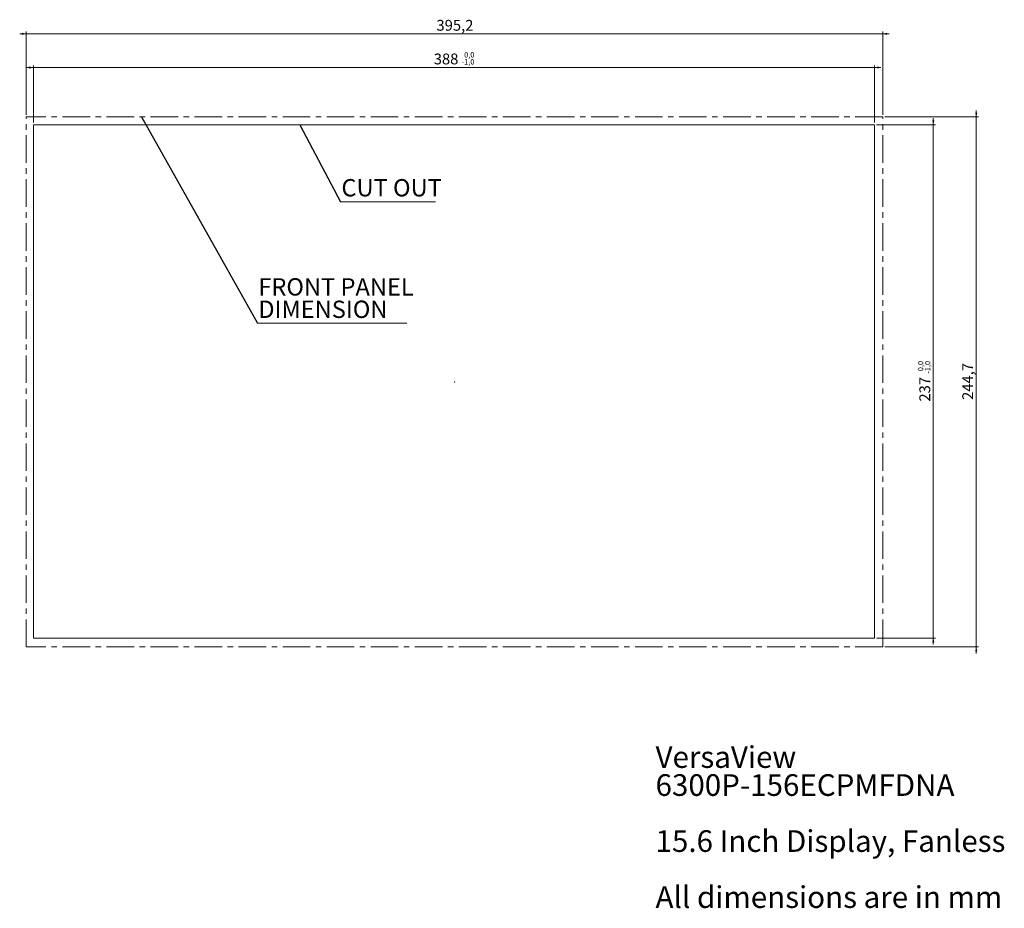
# Model space of a CAD drawing. Units: millimetres. Extents: x 134 to 1161, y 18 to 815.
# Drawn here: x 707 to 1161, y 18 to 429 of the extents above; entities that cross this region are included whole.
import ezdxf

# ---------------------------------------------------------------- set-up
doc = ezdxf.new("R2010")
doc.units = ezdxf.units.MM
doc.header["$PDSIZE"] = -1
doc.linetypes.add('CENTERX2', pattern=[20.32, 12.7, -2.54, 2.54, -2.54])
doc.styles.add('SLDTEXTSTYLE0', font='TXT', dxfattribs={"width": 0.75})
doc.dimstyles.new('SLDDIMSTYLE0', dxfattribs={"dimtxt": 5, "dimasz": 2, "dimexe": 0, "dimexo": 0.0625, "dimgap": 1.25, "dimtad": 1, "dimdec": 1, "dimrnd": 1e-09, "dimzin": 12, "dimdsep": 46, "dimtxsty": 'SLDTEXTSTYLE0', "dimsah": 1, "dimcen": 0.09, "dimadec": 0, "dimazin": 3, "dimtol": 1, "dimtm": 1, "dimtfac": 1, "dimtdec": 1, "dimtmove": 0, "dimatfit": 0, "dimfxl": 1, "dimfrac": 2, "dimtolj": 1, "dimarcsym": 0})
doc.dimstyles.new('SLDDIMSTYLE1', dxfattribs={"dimtxt": 5, "dimasz": 2, "dimexe": 0, "dimexo": 0.0625, "dimgap": 1.25, "dimtad": 1, "dimdec": 1, "dimrnd": 1e-09, "dimzin": 12, "dimdsep": 46, "dimtxsty": 'SLDTEXTSTYLE0', "dimsah": 1, "dimcen": 0.09, "dimadec": 0, "dimazin": 3, "dimtfac": 1, "dimtdec": 1, "dimtmove": 0, "dimatfit": 0, "dimfxl": 1, "dimfrac": 2, "dimtolj": 1, "dimtzin": 12, "dimarcsym": 0})
doc.dimstyles.new('SLDDIMSTYLE2', dxfattribs={"dimtxt": 0.18, "dimasz": 2, "dimexe": 0, "dimexo": 0.0625, "dimgap": 0, "dimtad": 0, "dimtih": 1, "dimtoh": 1, "dimdec": 0, "dimrnd": 1e-09, "dimzin": 0, "dimdsep": 46, "dimtxsty": 'Standard', "dimsah": 1, "dimcen": 0.09, "dimadec": 0, "dimazin": 0, "dimtfac": 2, "dimtdec": 0, "dimtofl": 0, "dimtmove": 0, "dimatfit": 3, "dimfxl": 1, "dimfrac": 2, "dimtolj": 1, "dimtzin": 0, "dimarcsym": 0})

# ---------------------------------------------------------------- blocks, each defined once
blk = doc.blocks.new('_D')
at = {"color": 7, "linetype": 'Continuous', "lineweight": 0}
for p, q in [((712.89, 406.62), (709.89, 406.62)), ((712.89, 381.23), (712.89, 407.62)), ((712.89, 406.62), (1100.89, 406.62)), ((1100.89, 381.23), (1100.89, 407.62)), ((1100.89, 406.62), (1103.89, 406.62))]:
    blk.add_line(p, q, dxfattribs=at)
at = {"color": 7, "linetype": 'Continuous', "lineweight": 18}
for points in [[(712.89, 406.62), (710.89, 407.13), (710.89, 406.12)], [(1100.89, 406.62), (1102.89, 406.12), (1102.89, 407.13)]]:
    blk.add_solid(points, dxfattribs=at)
at = {"color": 7, "linetype": 'Continuous', "lineweight": 18, "attachment_point": 1, "style": 'SLDTEXTSTYLE0'}
for s, insert, char_height in [('0,0', (911.6, 413.74), 2.5), ('388', (897.57, 413.07), 5), ('-', (910.5, 410.5), 2.5), ('1,0', (911.6, 410.5), 2.5)]:
    blk.add_mtext(s, dxfattribs=dict(at, insert=insert, char_height=char_height))
blk = doc.blocks.new('_D_1')
at = {"color": 7, "linetype": 'Continuous', "lineweight": 0}
for p, q in [((709.54, 384.83), (709.54, 423.17)), ((1104.74, 384.83), (1104.74, 423.17)), ((709.54, 422.17), (706.54, 422.17)), ((1104.74, 422.17), (709.54, 422.17)), ((1104.74, 422.17), (1107.74, 422.17))]:
    blk.add_line(p, q, dxfattribs=at)
at = {"color": 7, "linetype": 'Continuous', "lineweight": 18}
for points in [[(709.54, 422.17), (707.54, 422.68), (707.54, 421.66)], [(1104.74, 422.17), (1106.74, 421.66), (1106.74, 422.68)]]:
    blk.add_solid(points, dxfattribs=at)
at = {"color": 7, "linetype": 'Continuous', "lineweight": 18, "insert": (898.83, 428.61), "char_height": 5, "attachment_point": 1, "style": 'SLDTEXTSTYLE0'}
blk.add_mtext('395,2', dxfattribs=at)
blk = doc.blocks.new('_D_2')
at = {"color": 7, "linetype": 'Continuous', "lineweight": 0}
for p, q in [((1147.85, 383.83), (1147.85, 386.83)), ((1105.74, 383.83), (1148.85, 383.83)), ((1147.85, 139.13), (1147.85, 383.83)), ((1105.74, 139.13), (1148.85, 139.13)), ((1147.85, 139.13), (1147.85, 136.13))]:
    blk.add_line(p, q, dxfattribs=at)
at = {"color": 7, "linetype": 'Continuous', "lineweight": 18}
for points in [[(1147.85, 383.83), (1148.36, 385.83), (1147.34, 385.83)], [(1147.85, 139.13), (1147.34, 137.13), (1148.36, 137.13)]]:
    blk.add_solid(points, dxfattribs=at)
at = {"color": 7, "linetype": 'Continuous', "lineweight": 18, "insert": (1141.4, 253.17), "char_height": 5, "attachment_point": 1, "rotation": 90, "style": 'SLDTEXTSTYLE0'}
blk.add_mtext('244,7', dxfattribs=at)
blk = doc.blocks.new('_D_3')
at = {"color": 7, "linetype": 'Continuous', "lineweight": 0}
for p, q in [((1128.05, 380.23), (1128.05, 383.23)), ((1101.89, 380.23), (1129.05, 380.23)), ((1128.05, 380.23), (1128.05, 143.23)), ((1101.89, 143.23), (1129.05, 143.23)), ((1128.05, 143.23), (1128.05, 140.23))]:
    blk.add_line(p, q, dxfattribs=at)
at = {"color": 7, "linetype": 'Continuous', "lineweight": 18}
for points in [[(1128.05, 380.23), (1128.55, 382.23), (1127.54, 382.23)], [(1128.05, 143.23), (1127.54, 141.23), (1128.55, 141.23)]]:
    blk.add_solid(points, dxfattribs=at)
at = {"color": 7, "linetype": 'Continuous', "lineweight": 18, "attachment_point": 1, "rotation": 90, "style": 'SLDTEXTSTYLE0'}
for s, insert, char_height in [('0,0', (1120.93, 266.44), 2.5), ('1,0', (1124.17, 266.44), 2.5), ('-', (1124.17, 265.34), 2.5), ('237', (1121.6, 252.41), 5)]:
    blk.add_mtext(s, dxfattribs=dict(at, insert=insert, char_height=char_height))
blk = doc.blocks.new('SW_NOTE_0')
at = {"color": 0, "linetype": 'Continuous', "lineweight": 0}
blk.add_line((43.85, 0), (0, 0), dxfattribs=at)
at = {"color": 0, "linetype": 'Continuous', "lineweight": 0, "insert": (0.49, 10.42), "char_height": 8, "attachment_point": 1, "style": 'SLDTEXTSTYLE0'}
blk.add_mtext('CUT OUT', dxfattribs=at)
blk = doc.blocks.new('SW_NOTE_0_1')
at = {"color": 0, "linetype": 'Continuous', "lineweight": 0}
blk.add_line((68.93, 0), (0, 0), dxfattribs=at)
at = {"color": 0, "linetype": 'Continuous', "lineweight": 0, "char_height": 8, "attachment_point": 1, "style": 'SLDTEXTSTYLE0'}
for s, insert in [('FRONT PANEL', (0.43, 20.72)), ('DIMENSION', (0.43, 10.37))]:
    blk.add_mtext(s, dxfattribs=dict(at, insert=insert))
blk = doc.blocks.new('SW_NOTE_0_2')
at = {"color": 0, "linetype": 'Continuous', "lineweight": 0, "char_height": 10, "attachment_point": 1, "style": 'SLDTEXTSTYLE0'}
for s, insert in [('VersaView', (0, 12.89)), ('6300P-156ECPMFDNA', (0, -0.04)), ('15.6 Inch Display, Fanless', (0, -25.9)), ('All dimensions are in mm', (0, -51.76))]:
    blk.add_mtext(s, dxfattribs=dict(at, insert=insert))

msp = doc.modelspace()

# ---------------------------------------------------------------- linework, layer by layer
at = {"color": 7, "linetype": 'CENTERX2', "lineweight": 18}
for p, q in [((1104.744, 383.834), (709.544, 383.834)), ((709.544, 139.134), (709.544, 383.834)), ((1104.744, 139.134), (1104.744, 383.834)), ((1104.744, 139.134), (709.544, 139.134))]:
    msp.add_line(p, q, dxfattribs=at)
at = {"color": 7, "linetype": 'Continuous', "lineweight": 18}
for p, q in [((712.894, 380.234), (1100.894, 380.234)), ((712.894, 380.234), (712.894, 143.234)), ((1100.894, 380.234), (1100.894, 143.234)), ((712.894, 143.234), (1100.894, 143.234))]:
    msp.add_line(p, q, dxfattribs=at)
at = {"color": 7, "linetype": 'Continuous', "lineweight": 0}
msp.add_point((907.144, 261.484), dxfattribs=at)
msp.add_point((907.144, 261.484), dxfattribs=at)

# ---------------------------------------------------------------- block references
for name, p in [('SW_NOTE_0', (854.484, 344.693)), ('SW_NOTE_0_1', (816.202, 288.643)), ('SW_NOTE_0_2', (999.899, 80.426))]:
    msp.add_blockref(name, p, dxfattribs=at)

# ---------------------------------------------------------------- dimensions: what is measured, and where the dimension line sits
at = {"color": 7, "linetype": 'Continuous', "lineweight": 18}
for base, p1, p2, dimstyle, picture, middle in [((709.544, 422.169), (1104.744, 383.834), (709.544, 383.834), 'SLDDIMSTYLE1', '_D_1', (907.144, 422.169)), ((1100.894, 406.625), (712.894, 380.234), (1100.894, 380.234), 'SLDDIMSTYLE0', '_D', (906.894, 406.625))]:
    dim = msp.add_linear_dim(base=base, p1=p1, p2=p2, dimstyle=dimstyle, dxfattribs=at)
    dim.commit()
    dim.dimension.update_dxf_attribs({"geometry": picture, "text_midpoint": middle, "dimtype": 160})
for base, p1, p2, dimstyle, picture, middle in [((1147.849, 383.834), (1104.744, 139.134), (1104.744, 383.834), 'SLDDIMSTYLE1', '_D_2', (1147.849, 261.484)), ((1128.046, 143.234), (1100.894, 380.234), (1100.894, 143.234), 'SLDDIMSTYLE0', '_D_3', (1128.046, 261.734))]:
    dim = msp.add_linear_dim(base=base, p1=p1, p2=p2, angle=90, dimstyle=dimstyle, dxfattribs=at)
    dim.commit()
    dim.dimension.update_dxf_attribs({"geometry": picture, "text_midpoint": middle, "dimtype": 160})

# ---------------------------------------------------------------- leaders
at = {"color": 7, "linetype": 'Continuous', "lineweight": 0}
for points in [[(762.698, 383.834), (816.202, 288.643)], [(835.806, 380.234), (854.484, 344.693)]]:
    msp.add_leader(points, dimstyle='SLDDIMSTYLE2', dxfattribs=at)

doc.saveas('drawing.dxf')
